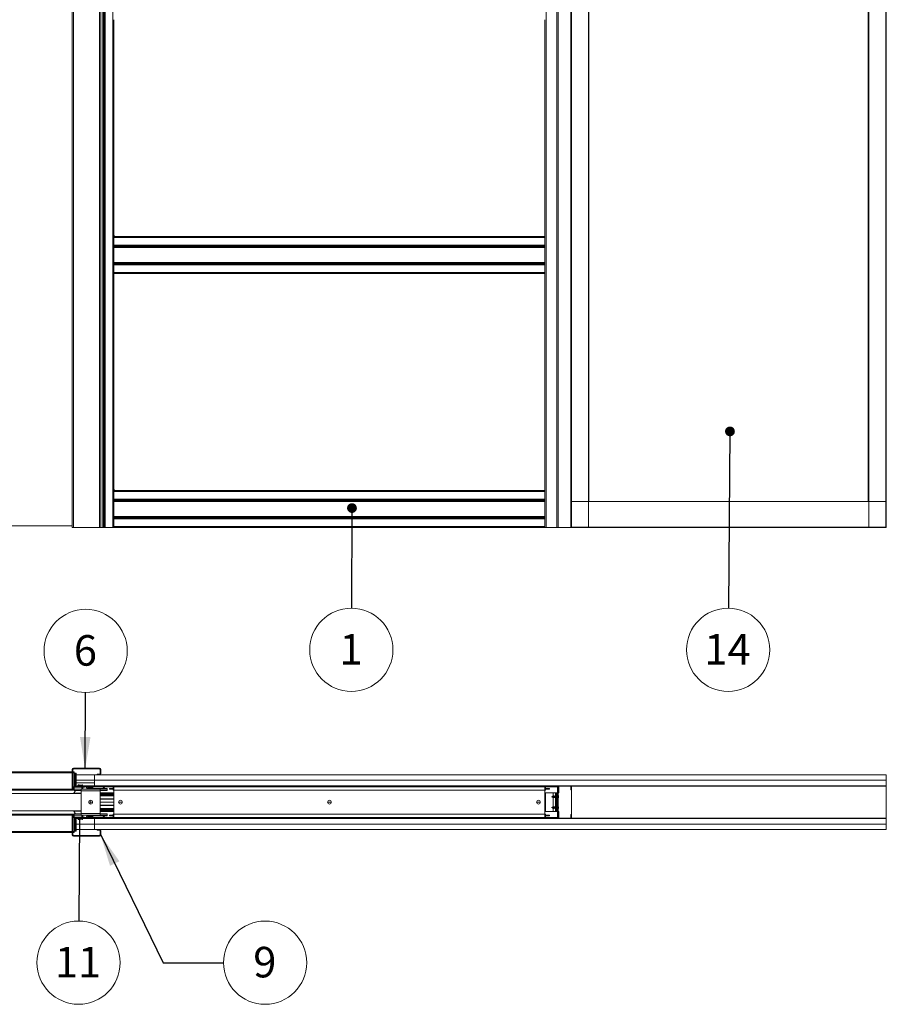
# Paper-space layout 'Sheet2' of a CAD drawing. Units: millimetres. Extents: x 0 to 420, y 0 to 297.
# Drawn here: x 90 to 180, y 109 to 211 of the extents above; entities that cross this region are included whole.
import ezdxf

# ---------------------------------------------------------------- set-up
doc = ezdxf.new("R2010")
doc.units = ezdxf.units.MM
doc.styles.add('SLDTEXTSTYLE0', font='TXT', dxfattribs={"width": 0.7})
doc.dimstyles.new('SLDDIMSTYLE2', dxfattribs={"dimtxt": 0.18, "dimasz": 1.016, "dimexe": 0, "dimexo": 0.0625, "dimgap": 0, "dimtad": 0, "dimtih": 1, "dimtoh": 1, "dimdec": 0, "dimrnd": 1e-09, "dimzin": 0, "dimdsep": 46, "dimtxsty": 'Standard', "dimblk1": 'DOT', "dimblk2": 'DOT', "dimsah": 1, "dimcen": 0.09, "dimadec": 0, "dimazin": 0, "dimtfac": 1.016, "dimtdec": 0, "dimtofl": 0, "dimtmove": 0, "dimatfit": 3, "dimldrblk": 'DOT', "dimfxl": 1, "dimfrac": 2, "dimtolj": 1, "dimtzin": 0, "dimarcsym": 0})
doc.dimstyles.new('SLDDIMSTYLE6', dxfattribs={"dimtxt": 0.18, "dimasz": 3.302, "dimexe": 0, "dimexo": 0.0625, "dimgap": 0, "dimtad": 0, "dimtih": 1, "dimtoh": 1, "dimdec": 0, "dimrnd": 1e-09, "dimzin": 0, "dimdsep": 46, "dimtxsty": 'Standard', "dimsah": 1, "dimcen": 0.09, "dimadec": 0, "dimazin": 0, "dimtfac": 3.302, "dimtdec": 0, "dimtofl": 0, "dimtmove": 0, "dimatfit": 3, "dimfxl": 1, "dimfrac": 2, "dimtolj": 1, "dimtzin": 0, "dimarcsym": 0})
doc.dimstyles.new('SLDDIMSTYLE7', dxfattribs={"dimtxt": 0.18, "dimasz": 3.302, "dimexe": 0, "dimexo": 0.0625, "dimgap": 0, "dimtad": 0, "dimtih": 1, "dimtoh": 1, "dimdec": 0, "dimrnd": 1e-09, "dimzin": 0, "dimdsep": 46, "dimtxsty": 'Standard', "dimblk1": 'NONE', "dimblk2": 'NONE', "dimsah": 1, "dimcen": 0.09, "dimadec": 0, "dimazin": 0, "dimtfac": 3.302, "dimtdec": 0, "dimtofl": 0, "dimtmove": 0, "dimatfit": 3, "dimldrblk": 'NONE', "dimfxl": 1, "dimfrac": 2, "dimtolj": 1, "dimtzin": 0, "dimarcsym": 0})

# ---------------------------------------------------------------- blocks, each defined once
blk = doc.blocks.new('SW_NOTE_11')
at = {"color": 0, "linetype": 'Continuous', "lineweight": 0}
blk.add_circle((-0.02, -4.32), 4.32, dxfattribs=at)
at = {"color": 0, "linetype": 'Continuous', "lineweight": 0, "insert": (-0.05, -2.68), "char_height": 3.17, "attachment_point": 2, "style": 'SLDTEXTSTYLE0'}
blk.add_mtext('1', dxfattribs=at)
blk = doc.blocks.new('_Dot')
at = {"color": 0, "linetype": 'ByBlock', "lineweight": -2}
blk.add_line((-0.5, 0), (-1, 0), dxfattribs=at)
at = {"color": 0, "linetype": 'ByBlock', "const_width": 0.5}
blk.add_lwpolyline([(-0.25, 0, 1), (0.25, 0, 1)], format="xyb", close=True, dxfattribs=at)
blk = doc.blocks.new('SW_NOTE_12')
at = {"color": 0, "linetype": 'Continuous', "lineweight": 0}
blk.add_circle((-0.04, -4.32), 4.32, dxfattribs=at)
at = {"color": 0, "linetype": 'Continuous', "lineweight": 0, "insert": (-0.1, -2.68), "char_height": 3.175, "attachment_point": 2, "style": 'SLDTEXTSTYLE0'}
blk.add_mtext('14', dxfattribs=at)
blk = doc.blocks.new('SW_NOTE_16')
at = {"color": 0, "linetype": 'Continuous', "lineweight": 0}
blk.add_circle((0.02, 4.32), 4.32, dxfattribs=at)
at = {"color": 0, "linetype": 'Continuous', "lineweight": 0, "insert": (-0.01, 5.96), "char_height": 3.17, "attachment_point": 2, "style": 'SLDTEXTSTYLE0'}
blk.add_mtext('6', dxfattribs=at)
blk = doc.blocks.new('SW_NOTE_17')
at = {"color": 0, "linetype": 'Continuous', "lineweight": 0}
blk.add_circle((-0.03, -4.32), 4.32, dxfattribs=at)
at = {"color": 0, "linetype": 'Continuous', "lineweight": 0, "insert": (-0.09, -2.68), "char_height": 3.175, "attachment_point": 2, "style": 'SLDTEXTSTYLE0'}
blk.add_mtext('11', dxfattribs=at)
blk = doc.blocks.new('_None')
blk = doc.blocks.new('SW_NOTE_19')
at = {"color": 0, "linetype": 'Continuous', "lineweight": 0}
blk.add_circle((4.32, 0), 4.32, dxfattribs=at)
at = {"color": 0, "linetype": 'Continuous', "lineweight": 0, "insert": (4.29, 1.64), "char_height": 3.17, "attachment_point": 2, "style": 'SLDTEXTSTYLE0'}
blk.add_mtext('9', dxfattribs=at)

psp = doc.layouts.new('Sheet2')

# ---------------------------------------------------------------- linework, layer by layer
at = {"color": 7, "linetype": 'Continuous', "lineweight": 18}
for p, q in [((146.8735, 158.2281), (146.8735, 285.4462)), ((148.6371, 158.2281), (148.6371, 285.4462)), ((177.7553, 285.4462), (177.7553, 158.2281)), ((179.5189, 285.4462), (179.5189, 158.2281)), ((146.8189, 158.2281), (146.8189, 282.7462)), ((148.6916, 160.9281), (148.6916, 282.7462)), ((177.7007, 282.7462), (177.7007, 160.9281)), ((179.5735, 282.7462), (179.5735, 160.9281)), ((98.1925, 158.2008), (98.1925, 265.019)), ((98.2318, 265.019), (98.2318, 158.2008)), ((144.2371, 265.019), (144.2371, 158.2008)), ((145.3735, 265.019), (145.3735, 158.2008)), ((145.4871, 265.019), (145.4871, 158.2008)), ((95.0325, 253.88), (95.0325, 158.2235)), ((95.1462, 253.88), (95.1462, 158.2235)), ((97.8735, 253.88), (97.8735, 158.2235)), ((97.9871, 253.88), (97.9871, 158.2235)), ((98.3434, 253.88), (98.3434, 158.2008)), ((98.4418, 158.2008), (98.4418, 253.88)), ((99.2371, 253.88), (99.2371, 158.2008)), ((99.3507, 210.9511), (99.3507, 188.4508)), ((144.1235, 210.9511), (144.1235, 188.4508)), ((99.378, 188.4752), (99.3507, 188.7008)), ((99.3507, 188.4752), (99.378, 188.4752)), ((99.3507, 188.4508), (99.3507, 188.3371)), ((144.1235, 188.4508), (99.3507, 188.4508)), ((144.1235, 188.3371), (99.3507, 188.3371)), ((99.3507, 187.5418), (99.3507, 188.3371)), ((144.0962, 188.4781), (144.1235, 188.4781)), ((144.1235, 188.4508), (144.1235, 188.3371)), ((144.1235, 187.5418), (144.1235, 188.3371)), ((99.3507, 187.5418), (144.1235, 187.5418)), ((99.3507, 187.5418), (99.3507, 187.4434)), ((144.1235, 187.4434), (99.3507, 187.4434)), ((99.3507, 187.4434), (99.3507, 187.4106)), ((99.3507, 187.4106), (99.3507, 185.6278)), ((144.1235, 187.3319), (99.3507, 187.3319)), ((99.3507, 187.2925), (144.1235, 187.2925)), ((144.1235, 187.5418), (144.1235, 187.4434)), ((144.1235, 187.4434), (144.1235, 187.4106)), ((144.1235, 187.4106), (144.1235, 185.6278)), ((144.1235, 185.7458), (99.3507, 185.7458)), ((99.3507, 185.7065), (144.1235, 185.7065)), ((99.3507, 185.595), (99.3507, 185.6278)), ((99.3507, 185.595), (99.3507, 185.4965)), ((99.3507, 185.595), (144.1235, 185.595)), ((99.3507, 185.4965), (144.1235, 185.4965)), ((99.3507, 185.4965), (99.3507, 184.7011)), ((144.1235, 185.595), (144.1235, 185.6278)), ((144.1235, 185.595), (144.1235, 185.4965)), ((144.1235, 185.4965), (144.1235, 184.7011)), ((99.3507, 184.7011), (99.3507, 184.5875)), ((99.3507, 184.7011), (144.1235, 184.7011)), ((99.3507, 184.5875), (99.3507, 162.0641)), ((144.1235, 184.5875), (99.3507, 184.5875)), ((144.1235, 184.7011), (144.1235, 184.5875)), ((144.1235, 184.5875), (144.1235, 162.0641)), ((99.378, 162.1115), (99.3507, 162.3371)), ((99.3507, 162.1115), (99.378, 162.1115)), ((99.3507, 162.0641), (99.3507, 161.9505)), ((144.1235, 162.0641), (99.3507, 162.0641)), ((144.1235, 161.9505), (99.3507, 161.9505)), ((99.3507, 161.1552), (99.3507, 161.9505)), ((144.0962, 162.1144), (144.1235, 162.1144)), ((144.1235, 162.0641), (144.1235, 161.9505)), ((144.1235, 161.1552), (144.1235, 161.9505)), ((99.3507, 161.1552), (144.1235, 161.1552)), ((99.3507, 161.1552), (99.3507, 161.0568)), ((144.1235, 161.0568), (99.3507, 161.0568)), ((99.3507, 161.0568), (99.3507, 161.024)), ((99.3507, 161.024), (99.3507, 159.2411)), ((144.1235, 160.9452), (99.3507, 160.9452)), ((99.3507, 160.9059), (144.1235, 160.9059)), ((144.1235, 161.1552), (144.1235, 161.0568)), ((144.1235, 161.0568), (144.1235, 161.024)), ((144.1235, 161.024), (144.1235, 159.2411)), ((146.8735, 160.9281), (146.8735, 158.2553)), ((179.5735, 160.9281), (146.8735, 160.9281)), ((179.5735, 158.2553), (179.5735, 160.9281)), ((144.1235, 159.3592), (99.3507, 159.3592)), ((99.3507, 159.3198), (144.1235, 159.3198)), ((99.3507, 159.2083), (99.3507, 159.2411)), ((99.3507, 159.2083), (99.3507, 159.1099)), ((99.3507, 159.2083), (144.1235, 159.2083)), ((99.3507, 159.1099), (144.1235, 159.1099)), ((99.3507, 159.1099), (99.3507, 158.3144)), ((144.1235, 159.2083), (144.1235, 159.2411)), ((144.1235, 159.2083), (144.1235, 159.1099)), ((144.1235, 159.1099), (144.1235, 158.3144)), ((47.9871, 158.4053), (95.0325, 158.4053)), ((95.0325, 158.2235), (95.1462, 158.2235)), ((97.8735, 158.2235), (95.1462, 158.2235)), ((95.7144, 158.2008), (95.7144, 158.2235)), ((95.7144, 158.2008), (96.3965, 158.2008)), ((96.3965, 158.2008), (96.4949, 158.2008)), ((96.6064, 158.2008), (96.4949, 158.2008)), ((96.6458, 158.2008), (96.6064, 158.2008)), ((96.6458, 158.2008), (98.1925, 158.2008)), ((97.8735, 158.2235), (97.9871, 158.2235)), ((98.2318, 158.2008), (98.1925, 158.2008)), ((98.2318, 158.2008), (98.3434, 158.2008)), ((98.3434, 158.2008), (98.4418, 158.2008)), ((99.2371, 158.2008), (98.4418, 158.2008)), ((99.2371, 158.2008), (99.3507, 158.2008)), ((99.3507, 158.3144), (99.3507, 158.2008)), ((99.3507, 158.3144), (144.1235, 158.3144)), ((144.1235, 158.2008), (99.3507, 158.2008)), ((144.1235, 158.3144), (144.1235, 158.2008)), ((144.1235, 158.2008), (144.2371, 158.2008)), ((145.3735, 158.2008), (144.2371, 158.2008)), ((145.3735, 158.2008), (145.4871, 158.2008)), ((145.4871, 158.2008), (146.8735, 158.2008)), ((146.8735, 158.2281), (146.8189, 158.2281)), ((179.5735, 158.2553), (146.8735, 158.2553)), ((146.8735, 158.2281), (146.8735, 158.2008)), ((148.6371, 158.2281), (146.8735, 158.2281)), ((179.5735, 158.2008), (146.8735, 158.2008)), ((148.6644, 158.2281), (148.6371, 158.2281)), ((177.728, 158.2281), (177.7553, 158.2281)), ((177.7553, 158.2281), (179.5189, 158.2281)), ((179.5189, 158.2281), (179.5462, 158.2281)), ((179.5735, 158.2008), (179.5735, 158.2553)), ((95.1007, 133.1046), (95.0325, 133.1046)), ((95.0325, 131.016), (95.0325, 133.1046)), ((95.1007, 131.016), (95.1007, 133.1046)), ((95.1462, 133.1501), (95.1462, 133.2183)), ((97.8735, 133.2183), (95.1462, 133.2183)), ((97.8735, 133.1501), (95.1462, 133.1501)), ((97.8735, 133.1501), (97.8735, 133.2183)), ((97.9189, 133.1046), (97.9871, 133.1046)), ((97.9189, 132.6501), (97.9189, 133.1046)), ((97.9871, 132.6501), (97.9871, 133.1046)), ((95.0325, 132.8546), (47.9871, 132.8546)), ((95.2144, 132.8546), (95.1007, 132.8546)), ((95.2144, 132.741), (95.2144, 132.8546)), ((95.2144, 132.7183), (95.2144, 132.741)), ((95.2583, 132.7183), (95.2144, 132.7183)), ((95.2144, 132.7183), (95.2144, 131.3774)), ((95.2583, 131.3774), (95.2583, 132.7183)), ((95.3669, 132.7183), (95.2583, 132.7183)), ((95.4327, 132.7183), (95.3669, 132.7183)), ((95.3669, 131.5137), (95.3669, 132.7183)), ((95.4327, 131.5137), (95.4327, 132.7183)), ((97.328, 132.5364), (95.4327, 132.5364)), ((95.4327, 131.9683), (97.328, 131.9683)), ((97.328, 132.5364), (179.5735, 132.5364)), ((97.328, 131.9683), (97.328, 132.5364)), ((179.5735, 131.9683), (97.328, 131.9683)), ((97.328, 131.9683), (97.328, 131.4001)), ((97.6235, 132.5364), (97.6235, 132.6046)), ((97.6235, 132.6046), (97.8735, 132.6046)), ((97.9189, 132.6501), (97.9871, 132.6501)), ((179.5735, 132.5364), (179.5735, 131.9683)), ((179.5735, 131.9683), (179.5735, 131.4001)), ((47.8053, 130.9455), (95.2144, 130.9455)), ((95.1007, 131.016), (95.0325, 131.016)), ((95.1735, 131.2183), (95.1053, 131.2183)), ((95.1053, 131.2183), (95.1053, 131.016)), ((95.1053, 131.016), (95.1735, 131.016)), ((95.1735, 131.2183), (95.1735, 131.016)), ((95.3578, 130.9228), (95.1799, 130.6147)), ((95.2144, 131.3774), (95.2583, 131.3774)), ((95.2144, 131.3318), (95.2144, 131.3774)), ((95.2144, 131.3319), (95.2189, 131.3319)), ((95.2144, 131.0592), (95.2144, 131.2635)), ((95.2144, 131.0592), (95.2144, 130.9228)), ((95.2144, 131.0592), (95.9416, 131.0592)), ((95.2144, 130.6273), (95.3715, 130.9228)), ((95.2144, 130.9228), (95.9416, 130.9228)), ((95.2189, 131.2637), (95.2189, 131.3319)), ((95.2189, 131.3319), (95.7144, 131.3319)), ((95.2189, 131.2637), (96.3053, 131.2637)), ((95.2189, 131.2183), (95.2189, 131.0592)), ((95.2583, 131.3774), (95.3316, 131.3774)), ((95.2644, 131.0592), (95.378, 131.0592)), ((95.2644, 131.0592), (95.2644, 131.0592)), ((95.3316, 131.3774), (95.3669, 131.5137)), ((95.3974, 131.3774), (95.3316, 131.3774)), ((95.4327, 131.5137), (95.3669, 131.5137)), ((95.378, 131.0592), (95.378, 131.0592)), ((95.3974, 131.3774), (95.4327, 131.5137)), ((95.4033, 131.4001), (95.6462, 131.4001)), ((97.328, 131.7069), (95.4327, 131.7069)), ((95.6053, 131.0592), (96.0371, 131.0592)), ((95.6053, 131.0592), (95.6053, 131.0592)), ((95.6462, 131.3319), (95.6462, 131.4228)), ((95.7144, 131.4228), (95.7144, 131.4001)), ((95.7144, 131.4001), (96.3965, 131.4001)), ((95.7144, 131.3319), (95.7144, 131.4001)), ((95.7144, 131.3319), (96.3965, 131.3319)), ((95.9075, 131.4001), (95.743, 131.4447)), ((95.7609, 131.5105), (95.9075, 131.4707)), ((95.7825, 131.0592), (95.7825, 131.0592)), ((95.9075, 131.4707), (96.0757, 131.5116)), ((96.1007, 131.447), (95.9075, 131.4001)), ((95.9416, 130.8773), (95.9416, 131.0592)), ((95.9416, 131.0592), (97.9416, 131.0592)), ((95.9416, 128.5137), (95.9416, 130.8773)), ((97.9416, 130.8773), (95.9416, 130.8773)), ((96.0825, 131.2183), (96.0371, 131.2183)), ((96.0371, 131.0592), (96.0371, 131.2183)), ((96.0825, 131.0592), (96.0825, 131.2183)), ((96.0867, 131.5049), (96.1007, 131.447)), ((96.128, 131.0592), (96.128, 131.2183)), ((96.3053, 131.2637), (96.3053, 131.3319)), ((96.3965, 131.4001), (97.328, 131.4001)), ((96.3965, 131.4001), (96.3965, 131.3319)), ((96.4358, 131.3092), (96.4949, 131.3433)), ((96.5474, 131.116), (96.4358, 131.3092)), ((96.6064, 131.1501), (96.4949, 131.3433)), ((96.6064, 131.1501), (96.5474, 131.116)), ((96.6458, 131.1274), (96.6458, 131.0592)), ((96.6458, 131.1274), (98.1925, 131.1274)), ((96.6458, 131.0592), (98.1925, 131.0592)), ((96.7257, 131.214), (96.7257, 131.1274)), ((96.8417, 131.0592), (96.8417, 131.0592)), ((96.8421, 131.2809), (96.8418, 131.2815)), ((96.9007, 131.2925), (96.9182, 131.2925)), ((96.9182, 131.2925), (96.9182, 131.2809)), ((96.965, 131.2809), (96.965, 131.2925)), ((96.965, 131.2925), (96.9826, 131.2925)), ((97.0415, 131.2815), (97.0411, 131.2809)), ((97.0415, 131.0592), (97.0416, 131.0592)), ((97.1575, 131.1274), (97.1575, 131.214)), ((97.2598, 131.0592), (97.2598, 131.0592)), ((97.2598, 131.0592), (98.6689, 131.0592)), ((179.5735, 131.4001), (97.328, 131.4001)), ((97.9416, 131.0592), (97.9416, 130.8773)), ((97.9416, 131.0592), (98.6689, 131.0592)), ((97.9416, 130.9228), (98.6689, 130.9228)), ((97.9416, 130.8773), (97.9416, 128.5137)), ((98.1925, 131.1274), (98.1925, 131.0592)), ((98.2318, 131.1501), (98.3434, 131.3433)), ((98.2318, 131.1501), (98.2909, 131.116)), ((98.2909, 131.116), (98.4024, 131.3092)), ((98.6689, 131.1274), (98.2974, 131.1274)), ((98.4024, 131.3092), (98.3434, 131.3433)), ((98.4418, 131.3319), (98.4418, 131.4001)), ((99.2371, 131.4001), (98.4418, 131.4001)), ((99.2371, 131.3319), (98.4418, 131.3319)), ((98.6689, 131.0592), (98.6689, 131.1274)), ((98.6689, 131.0592), (98.6689, 130.9228)), ((98.8962, 131.1274), (98.8962, 131.0592)), ((98.9871, 131.1274), (98.8962, 131.1274)), ((98.8962, 131.0592), (98.9871, 131.0592)), ((98.9871, 131.1274), (98.9871, 131.0592)), ((99.1916, 131.1274), (98.9871, 131.1274)), ((98.9871, 131.0592), (99.1916, 131.0592)), ((99.1916, 131.1274), (99.1916, 131.0592)), ((99.2825, 131.1274), (99.1916, 131.1274)), ((99.1916, 131.0592), (99.2825, 131.0592)), ((99.2371, 131.3319), (99.2371, 131.4001)), ((99.2825, 131.2864), (99.3507, 131.2864)), ((99.2825, 130.9455), (99.2825, 131.2864)), ((99.3507, 130.9455), (99.2825, 130.9455)), ((99.3507, 131.4001), (99.3507, 131.2864)), ((144.1235, 131.2864), (99.3507, 131.2864)), ((99.3507, 131.2864), (99.3507, 130.9455)), ((99.3507, 128.4455), (99.3507, 130.9455)), ((144.1235, 130.9455), (99.3507, 130.9455)), ((144.1235, 131.4001), (144.1235, 131.2864)), ((144.1235, 131.2864), (144.1235, 130.9455)), ((144.1916, 131.2864), (144.1235, 131.2864)), ((144.1235, 130.9455), (144.1235, 128.4455)), ((144.1235, 130.9455), (144.1916, 130.9455)), ((144.1916, 131.2864), (144.1916, 130.9455)), ((144.1916, 131.1274), (144.2825, 131.1274)), ((144.2825, 131.0592), (144.1916, 131.0592)), ((144.2371, 131.3319), (144.2371, 131.4001)), ((145.3735, 131.4001), (144.2371, 131.4001)), ((145.3735, 131.3319), (144.2371, 131.3319)), ((144.2825, 131.1274), (144.2825, 131.0592)), ((144.2825, 131.1274), (144.4871, 131.1274)), ((144.4871, 131.0592), (144.2825, 131.0592)), ((144.4871, 131.1274), (144.4871, 131.0592)), ((144.4871, 131.1274), (144.578, 131.1274)), ((144.578, 131.0592), (144.4871, 131.0592)), ((144.578, 131.1274), (144.578, 131.0592)), ((145.3735, 131.3319), (145.3735, 131.4001)), ((145.4189, 131.2864), (145.4871, 131.2864)), ((145.4189, 131.2864), (145.4189, 128.1046)), ((145.4871, 131.2864), (145.4871, 128.1046)), ((145.5553, 131.4001), (145.5553, 131.2864)), ((145.5553, 131.3728), (146.8262, 131.3728)), ((145.5553, 130.6501), (145.5553, 131.2864)), ((146.8462, 131.3455), (146.8189, 131.3455)), ((146.8189, 131.3455), (146.8189, 131.0184)), ((146.8189, 131.0184), (146.8462, 131.0184)), ((146.8518, 131.0018), (146.8302, 130.9852)), ((146.8302, 130.9852), (146.8735, 130.929)), ((146.8462, 131.3455), (146.8462, 131.0184)), ((146.8518, 131.0018), (146.8735, 130.9737)), ((146.8735, 131.3928), (146.8735, 131.3455)), ((179.5735, 131.3455), (146.8735, 131.3455)), ((146.8735, 131.3455), (146.8735, 128.0455)), ((179.5735, 131.3455), (179.5735, 131.4001)), ((179.5735, 128.0455), (179.5735, 131.3455)), ((47.8286, 130.6046), (95.9416, 130.6046)), ((95.1799, 130.6147), (95.191, 130.6046)), ((95.9416, 130.6273), (95.2144, 130.6273)), ((96.8962, 129.895), (96.8962, 129.4961)), ((97.9416, 130.6501), (99.3507, 130.6501)), ((97.9416, 130.5819), (99.3507, 130.5819)), ((99.3507, 130.4453), (97.9416, 130.4453)), ((99.3507, 130.3387), (97.9416, 130.3387)), ((99.3507, 130.0251), (97.9416, 130.0251)), ((99.3507, 129.9955), (97.9416, 129.9955)), ((144.1235, 130.6501), (145.4189, 130.6501)), ((144.1235, 130.5819), (144.1916, 130.5819)), ((144.1916, 130.4453), (144.1235, 130.4453)), ((144.1916, 130.3387), (144.1235, 130.3387)), ((144.1916, 130.0251), (144.1235, 130.0251)), ((144.1916, 129.9955), (144.1235, 129.9955)), ((144.1916, 130.5819), (144.1916, 130.5649)), ((144.1916, 130.5649), (144.1916, 130.4453)), ((144.1916, 130.4453), (144.1916, 130.3387)), ((144.1916, 130.3387), (144.1916, 130.0478)), ((144.1916, 130.0478), (144.1916, 130.0251)), ((144.1916, 130.0251), (144.1916, 129.9955)), ((144.1916, 129.9955), (144.1916, 129.7046)), ((144.926, 130.3342), (144.8018, 130.2637)), ((144.8018, 130.2637), (144.926, 130.1933)), ((144.9265, 130.3342), (144.926, 130.3342)), ((144.926, 130.1933), (144.926, 130.3342)), ((144.926, 130.1933), (144.9265, 130.1933)), ((144.9267, 130.3346), (144.9265, 130.3342)), ((144.9265, 130.3342), (144.9265, 130.1933)), ((144.9265, 130.1933), (144.9267, 130.1928)), ((144.9481, 130.3467), (144.9267, 130.3346)), ((144.9267, 130.3346), (144.9267, 130.1928)), ((144.9267, 130.1928), (144.9481, 130.1807)), ((144.9554, 130.3342), (144.9481, 130.3467)), ((144.9481, 130.1807), (144.9481, 130.3467)), ((144.9481, 130.1807), (144.9554, 130.1933)), ((144.9901, 130.3342), (144.9554, 130.3342)), ((144.9554, 130.3342), (144.9554, 130.1933)), ((144.9554, 130.1933), (144.9901, 130.1933)), ((144.9644, 130.3342), (144.9644, 130.6501)), ((144.9644, 129.1978), (144.9644, 130.1933)), ((145.0046, 130.3592), (144.9901, 130.3342)), ((144.9901, 130.3342), (144.9901, 130.1933)), ((144.9901, 130.1933), (145.0046, 130.1683)), ((145.019, 130.3342), (145.0046, 130.3592)), ((145.0046, 130.3592), (145.0046, 130.1683)), ((145.0046, 130.1683), (145.019, 130.1933)), ((145.0538, 130.3342), (145.019, 130.3342)), ((145.019, 130.3342), (145.019, 130.1933)), ((145.019, 130.1933), (145.0538, 130.1933)), ((145.0682, 130.3592), (145.0538, 130.3342)), ((145.0538, 130.3342), (145.0538, 130.1933)), ((145.0538, 130.1933), (145.0682, 130.1683)), ((145.0826, 130.3342), (145.0682, 130.3592)), ((145.0682, 130.3592), (145.0682, 130.1683)), ((145.0682, 130.1683), (145.0826, 130.1933)), ((145.1174, 130.3342), (145.0826, 130.3342)), ((145.0826, 130.3342), (145.0826, 130.1933)), ((145.0826, 130.1933), (145.1174, 130.1933)), ((145.1318, 130.3592), (145.1174, 130.3342)), ((145.1174, 130.3342), (145.1174, 130.1933)), ((145.1174, 130.1933), (145.1318, 130.1683)), ((145.1463, 130.3342), (145.1318, 130.3592)), ((145.1318, 130.3592), (145.1318, 130.1683)), ((145.1318, 130.1683), (145.1463, 130.1933)), ((145.181, 130.3342), (145.1463, 130.3342)), ((145.1463, 130.3342), (145.1463, 130.1933)), ((145.1463, 130.1933), (145.181, 130.1933)), ((145.1955, 130.3592), (145.181, 130.3342)), ((145.181, 130.3342), (145.181, 130.1933)), ((145.181, 130.1933), (145.1955, 130.1683)), ((145.2099, 130.3342), (145.1955, 130.3592)), ((145.1955, 130.3592), (145.1955, 130.1683)), ((145.1955, 130.1683), (145.2099, 130.1933)), ((145.2447, 130.3342), (145.2099, 130.3342)), ((145.2099, 130.3342), (145.2099, 130.1933)), ((145.2099, 130.1933), (145.2447, 130.1933)), ((145.2107, 130.6501), (145.2107, 130.5819)), ((145.2562, 130.5819), (145.2107, 130.5819)), ((145.2562, 130.3541), (145.2447, 130.3342)), ((145.2447, 130.3342), (145.2447, 130.1933)), ((145.2447, 130.1933), (145.2562, 130.1733)), ((145.3244, 130.5819), (145.2562, 130.5819)), ((145.2562, 130.5819), (145.2562, 128.8092)), ((145.3244, 130.5819), (145.3244, 128.8092)), ((145.3246, 130.356), (145.3244, 130.3564)), ((145.3244, 130.1711), (145.3246, 130.1714)), ((145.3246, 130.5819), (145.3246, 128.8092)), ((145.3246, 130.5819), (145.3578, 130.5819)), ((145.3578, 128.8092), (145.3578, 130.5819)), ((145.3578, 130.5819), (145.4056, 130.5819)), ((145.4056, 130.5819), (145.4056, 128.8092)), ((145.4189, 130.5819), (145.4056, 130.5819)), ((145.4871, 130.6501), (145.5553, 130.6501)), ((145.514, 130.2826), (145.5279, 130.2846)), ((145.5279, 130.2837), (145.5141, 130.2817)), ((97.146, 129.7046), (96.8962, 129.7046)), ((97.1462, 129.6955), (96.8962, 129.6955)), ((97.146, 129.6864), (96.8962, 129.6864)), ((99.3507, 129.7046), (97.9416, 129.7046)), ((99.3507, 129.6955), (97.9416, 129.6955)), ((99.3507, 129.6864), (97.9416, 129.6864)), ((99.3507, 129.3955), (97.9416, 129.3955)), ((97.9416, 129.366), (99.3507, 129.366)), ((99.3507, 129.0524), (97.9416, 129.0524)), ((99.3507, 128.9458), (97.9416, 128.9458)), ((100.2257, 129.6955), (99.8394, 129.6955)), ((100.2255, 129.7046), (99.8396, 129.7046)), ((100.2255, 129.6864), (99.8396, 129.6864)), ((121.9303, 129.6955), (121.5439, 129.6955)), ((121.9301, 129.7046), (121.5441, 129.7046)), ((121.9301, 129.6864), (121.5441, 129.6864)), ((143.6348, 129.6955), (143.2485, 129.6955)), ((143.6346, 129.7046), (143.2487, 129.7046)), ((143.6346, 129.6864), (143.2487, 129.6864)), ((144.1916, 129.7046), (144.1235, 129.7046)), ((144.1916, 129.6955), (144.1235, 129.6955)), ((144.1916, 129.6864), (144.1235, 129.6864)), ((144.1916, 129.3955), (144.1235, 129.3955)), ((144.1235, 129.366), (144.1916, 129.366)), ((144.1916, 129.0524), (144.1235, 129.0524)), ((144.1916, 128.9458), (144.1235, 128.9458)), ((144.1916, 129.7046), (144.1916, 129.6955)), ((144.1916, 129.6955), (144.1916, 129.6864)), ((144.1916, 129.6864), (144.1916, 129.3955)), ((144.1916, 129.3955), (144.1916, 129.366)), ((144.1916, 129.366), (144.1916, 129.3433)), ((144.1916, 129.3433), (144.1916, 129.0524)), ((144.1916, 129.0524), (144.1916, 128.9458)), ((144.1916, 128.9458), (144.1916, 128.8261)), ((144.926, 129.1978), (144.8018, 129.1274)), ((144.8018, 129.1274), (144.926, 129.0569)), ((144.9265, 129.1978), (144.926, 129.1978)), ((144.926, 129.1005), (144.926, 129.1978)), ((144.926, 129.0569), (144.926, 129.1005)), ((144.926, 129.0569), (144.9265, 129.0569)), ((144.9267, 129.1982), (144.9265, 129.1978)), ((144.9265, 129.1978), (144.9265, 129.1005)), ((144.9265, 129.1005), (144.9265, 129.0569)), ((144.9265, 129.0569), (144.9267, 129.0565)), ((144.9481, 129.2104), (144.9267, 129.1982)), ((144.9267, 129.1982), (144.9267, 129.0565)), ((144.9267, 129.0565), (144.9481, 129.0443)), ((144.9554, 129.1978), (144.9481, 129.2104)), ((144.9481, 129.0957), (144.9481, 129.2104)), ((144.9481, 129.0443), (144.9481, 129.0957)), ((144.9481, 129.0443), (144.9554, 129.0569)), ((144.9901, 129.1978), (144.9554, 129.1978)), ((144.9554, 129.1978), (144.9554, 129.1005)), ((144.9554, 129.1005), (144.9554, 129.0569)), ((144.9554, 129.0569), (144.9901, 129.0569)), ((144.9644, 128.741), (144.9644, 129.0569)), ((145.0046, 129.2228), (144.9901, 129.1978)), ((144.9901, 129.1978), (144.9901, 129.1005)), ((144.9901, 129.1005), (144.9901, 129.0569)), ((144.9901, 129.0569), (145.0046, 129.0319)), ((145.019, 129.1978), (145.0046, 129.2228)), ((145.0046, 129.2228), (145.0046, 129.0909)), ((145.0046, 129.0909), (145.0046, 129.0319)), ((145.0046, 129.0319), (145.019, 129.0569)), ((145.0538, 129.1978), (145.019, 129.1978)), ((145.019, 129.1978), (145.019, 129.1005)), ((145.019, 129.1005), (145.019, 129.0569)), ((145.019, 129.0569), (145.0538, 129.0569)), ((145.0682, 129.2228), (145.0538, 129.1978)), ((145.0538, 129.1978), (145.0538, 129.1005)), ((145.0538, 129.1005), (145.0538, 129.0569)), ((145.0538, 129.0569), (145.0682, 129.0319)), ((145.0826, 129.1978), (145.0682, 129.2228)), ((145.0682, 129.2228), (145.0682, 129.0909)), ((145.0682, 129.0909), (145.0682, 129.0319)), ((145.0682, 129.0319), (145.0826, 129.0569)), ((145.1174, 129.1978), (145.0826, 129.1978)), ((145.0826, 129.1978), (145.0826, 129.1005)), ((145.0826, 129.1005), (145.0826, 129.0569)), ((145.0826, 129.0569), (145.1174, 129.0569)), ((145.1318, 129.2228), (145.1174, 129.1978)), ((145.1174, 129.1978), (145.1174, 129.1005)), ((145.1174, 129.1005), (145.1174, 129.0569)), ((145.1174, 129.0569), (145.1318, 129.0319)), ((145.1463, 129.1978), (145.1318, 129.2228)), ((145.1318, 129.2228), (145.1318, 129.0909)), ((145.1318, 129.0909), (145.1318, 129.0319)), ((145.1318, 129.0319), (145.1463, 129.0569)), ((145.181, 129.1978), (145.1463, 129.1978)), ((145.1463, 129.1978), (145.1463, 129.1005)), ((145.1463, 129.1005), (145.1463, 129.0569)), ((145.1463, 129.0569), (145.181, 129.0569)), ((145.1955, 129.2228), (145.181, 129.1978)), ((145.181, 129.1978), (145.181, 129.1005)), ((145.181, 129.1005), (145.181, 129.0569)), ((145.181, 129.0569), (145.1955, 129.0319)), ((145.2099, 129.1978), (145.1955, 129.2228)), ((145.1955, 129.2228), (145.1955, 129.0909)), ((145.1955, 129.0909), (145.1955, 129.0319)), ((145.1955, 129.0319), (145.2099, 129.0569)), ((145.2447, 129.1978), (145.2099, 129.1978)), ((145.2099, 129.1978), (145.2099, 129.1005)), ((145.2099, 129.1005), (145.2099, 129.0569)), ((145.2099, 129.0569), (145.2447, 129.0569)), ((145.2562, 129.2177), (145.2447, 129.1978)), ((145.2447, 129.1978), (145.2447, 129.1005)), ((145.2447, 129.1005), (145.2447, 129.0569)), ((145.2447, 129.0569), (145.2562, 129.037)), ((145.3246, 129.2197), (145.3244, 129.22)), ((145.3244, 129.0347), (145.3246, 129.035)), ((145.5286, 129.0953), (145.5145, 129.0979)), ((145.5271, 129.1591), (145.5286, 129.1594)), ((95.2144, 128.4455), (47.8053, 128.4455)), ((47.8286, 128.7864), (95.9416, 128.7864)), ((95.1007, 128.3751), (95.0325, 128.3751)), ((95.0325, 128.3751), (95.0325, 126.2864)), ((95.1007, 128.3751), (95.1007, 126.2864)), ((95.1053, 128.1728), (95.1053, 128.3751)), ((95.1053, 128.3751), (95.1735, 128.3751)), ((95.1735, 128.1728), (95.1053, 128.1728)), ((95.1735, 128.1728), (95.1735, 128.3751)), ((95.1799, 128.7764), (95.191, 128.7864)), ((95.3578, 128.4683), (95.1799, 128.7764)), ((95.2144, 128.7637), (95.9416, 128.7637)), ((95.2144, 128.7637), (95.3715, 128.4683)), ((95.2144, 128.3319), (95.2144, 128.4683)), ((95.2144, 128.4683), (95.9416, 128.4683)), ((95.2144, 128.3319), (95.2144, 128.1276)), ((95.2144, 128.3319), (95.9416, 128.3319)), ((95.2144, 128.0593), (95.2144, 128.0137)), ((95.2189, 128.0592), (95.2144, 128.0592)), ((95.2583, 128.0137), (95.2144, 128.0137)), ((95.2144, 128.0137), (95.2144, 126.6728)), ((95.2189, 128.1728), (95.2189, 128.3319)), ((95.2189, 128.1274), (95.2189, 128.0592)), ((95.2189, 128.1274), (96.3053, 128.1274)), ((95.2189, 128.0592), (95.7144, 128.0592)), ((95.2583, 126.6728), (95.2583, 128.0137)), ((95.2583, 128.0137), (95.3316, 128.0137)), ((95.3316, 128.0137), (95.3669, 127.8774)), ((95.3974, 128.0137), (95.3316, 128.0137)), ((95.3669, 127.8774), (95.3669, 126.6728)), ((95.4327, 127.8774), (95.3669, 127.8774)), ((95.3974, 128.0137), (95.4327, 127.8774)), ((95.6462, 127.991), (95.4033, 127.991)), ((95.4327, 127.8774), (95.4327, 126.6728)), ((95.6462, 128.0592), (95.6462, 127.9683)), ((95.7144, 128.0592), (96.3965, 128.0592)), ((95.7144, 128.0592), (95.7144, 127.991)), ((95.7144, 127.9683), (95.7144, 127.991)), ((95.7144, 127.991), (96.3965, 127.991)), ((95.9075, 127.991), (95.743, 127.9463)), ((95.7609, 127.8805), (95.9075, 127.9203)), ((96.1007, 127.9441), (95.9075, 127.991)), ((95.9075, 127.9203), (96.0757, 127.8795)), ((95.9416, 128.5137), (95.9416, 128.3319)), ((97.9416, 128.5137), (95.9416, 128.5137)), ((95.9416, 128.3319), (96.6458, 128.3319)), ((96.0371, 128.3319), (96.0371, 128.1728)), ((96.0825, 128.1728), (96.0371, 128.1728)), ((96.0825, 128.3319), (96.0825, 128.1728)), ((96.0867, 127.8862), (96.1007, 127.9441)), ((96.128, 128.3319), (96.128, 128.1728)), ((96.3053, 128.1274), (96.3053, 128.0592)), ((96.3965, 127.991), (96.3965, 128.0592)), ((97.328, 127.991), (96.3965, 127.991)), ((96.5474, 128.2751), (96.4358, 128.0819)), ((96.4358, 128.0819), (96.4949, 128.0478)), ((96.6064, 128.241), (96.4949, 128.0478)), ((96.6064, 128.241), (96.5474, 128.2751)), ((96.6458, 128.2637), (96.6458, 128.3319)), ((96.6458, 128.3319), (98.1925, 128.3319)), ((96.6458, 128.2637), (98.1925, 128.2637)), ((96.7257, 128.2637), (96.7257, 128.1771)), ((96.8418, 128.1095), (96.8421, 128.1102)), ((96.9182, 128.0986), (96.9007, 128.0986)), ((96.9182, 128.1102), (96.9182, 128.0986)), ((96.965, 128.0986), (96.965, 128.1102)), ((96.9826, 128.0986), (96.965, 128.0986)), ((97.0411, 128.1102), (97.0415, 128.1095)), ((97.1575, 128.1771), (97.1575, 128.2637)), ((97.328, 127.991), (179.5735, 127.991)), ((97.328, 127.4228), (97.328, 127.991)), ((99.3507, 128.8092), (97.9416, 128.8092)), ((99.3507, 128.741), (97.9416, 128.741)), ((97.9416, 128.3319), (97.9416, 128.5137)), ((97.9416, 128.4683), (98.6689, 128.4683)), ((98.1925, 128.3319), (98.6689, 128.3319)), ((98.1925, 128.2637), (98.1925, 128.3319)), ((98.2318, 128.241), (98.2909, 128.2751)), ((98.2318, 128.241), (98.3434, 128.0478)), ((98.2909, 128.2751), (98.4024, 128.0819)), ((98.2974, 128.2637), (98.6689, 128.2637)), ((98.4024, 128.0819), (98.3434, 128.0478)), ((98.4418, 128.0592), (98.4418, 127.991)), ((99.2371, 128.0592), (98.4418, 128.0592)), ((99.2371, 127.991), (98.4418, 127.991)), ((98.6689, 128.3319), (98.6689, 128.4683)), ((98.6689, 128.2637), (98.6689, 128.3319)), ((98.8962, 128.2637), (98.8962, 128.3319)), ((98.8962, 128.3319), (98.9871, 128.3319)), ((98.9871, 128.2637), (98.8962, 128.2637)), ((98.9871, 128.2637), (98.9871, 128.3319)), ((98.9871, 128.3319), (99.1916, 128.3319)), ((99.1916, 128.2637), (98.9871, 128.2637)), ((99.1916, 128.2637), (99.1916, 128.3319)), ((99.1916, 128.3319), (99.2825, 128.3319)), ((99.2825, 128.2637), (99.1916, 128.2637)), ((99.2371, 128.0592), (99.2371, 127.991)), ((99.2825, 128.4455), (99.2825, 128.1046)), ((99.3507, 128.4455), (99.2825, 128.4455)), ((99.2825, 128.1046), (99.3507, 128.1046)), ((99.3507, 128.4455), (144.1235, 128.4455)), ((99.3507, 128.1046), (99.3507, 128.4455)), ((99.3507, 128.1046), (144.1235, 128.1046)), ((99.3507, 127.991), (99.3507, 128.1046)), ((144.1916, 128.8092), (144.1235, 128.8092)), ((145.4189, 128.741), (144.1235, 128.741)), ((144.1235, 128.1046), (144.1235, 128.4455)), ((144.1235, 128.4455), (144.1916, 128.4455)), ((144.1235, 127.991), (144.1235, 128.1046)), ((144.1916, 128.1046), (144.1235, 128.1046)), ((144.1916, 128.8261), (144.1916, 128.8092)), ((144.1916, 128.1046), (144.1916, 128.4455)), ((144.2825, 128.3319), (144.1916, 128.3319)), ((144.1916, 128.2637), (144.2825, 128.2637)), ((144.2371, 128.0592), (144.2371, 127.991)), ((145.3735, 128.0592), (144.2371, 128.0592)), ((145.3735, 127.991), (144.2371, 127.991)), ((144.2825, 128.2637), (144.2825, 128.3319)), ((144.4871, 128.3319), (144.2825, 128.3319)), ((144.2825, 128.2637), (144.4871, 128.2637)), ((144.4871, 128.2637), (144.4871, 128.3319)), ((144.578, 128.3319), (144.4871, 128.3319)), ((144.4871, 128.2637), (144.578, 128.2637)), ((144.578, 128.2637), (144.578, 128.3319)), ((145.2107, 128.8092), (145.2562, 128.8092)), ((145.2107, 128.8092), (145.2107, 128.741)), ((145.3244, 128.8092), (145.2562, 128.8092)), ((145.3578, 128.8092), (145.3246, 128.8092)), ((145.4056, 128.8092), (145.3578, 128.8092)), ((145.3735, 128.0592), (145.3735, 127.991)), ((145.4056, 128.8092), (145.4189, 128.8092)), ((145.4189, 128.1046), (145.4871, 128.1046)), ((145.5553, 128.741), (145.4871, 128.741)), ((145.5553, 128.1046), (145.5553, 128.741)), ((145.5553, 128.1046), (145.5553, 127.991)), ((145.5553, 128.0183), (146.8262, 128.0183)), ((146.8189, 128.3726), (146.8189, 128.0455)), ((146.8462, 128.3726), (146.8189, 128.3726)), ((146.8189, 128.0455), (146.8462, 128.0455)), ((146.8735, 128.4621), (146.8302, 128.4059)), ((146.8302, 128.4059), (146.8518, 128.3893)), ((146.8462, 128.3726), (146.8462, 128.0455)), ((146.8735, 128.4174), (146.8518, 128.3893)), ((179.5735, 128.0455), (146.8735, 128.0455)), ((146.8735, 128.0455), (146.8735, 127.9983)), ((179.5735, 127.991), (179.5735, 128.0455)), ((179.5735, 127.991), (179.5735, 127.4228)), ((97.328, 127.4228), (95.4327, 127.4228)), ((97.328, 126.8546), (95.4327, 126.8546)), ((97.328, 127.4228), (179.5735, 127.4228)), ((97.328, 126.8546), (97.328, 127.4228)), ((179.5735, 126.8546), (97.328, 126.8546)), ((97.6235, 126.8546), (97.6235, 126.7864)), ((179.5735, 127.4228), (179.5735, 126.8546)), ((47.9871, 126.5364), (95.0325, 126.5364)), ((95.1007, 126.2864), (95.0325, 126.2864)), ((95.1007, 126.5364), (95.2144, 126.5364)), ((95.1462, 126.241), (95.1462, 126.1728)), ((97.8735, 126.241), (95.1462, 126.241)), ((97.8735, 126.1728), (95.1462, 126.1728)), ((95.2144, 126.6728), (95.2583, 126.6728)), ((95.2144, 126.6728), (95.2144, 126.6501)), ((95.2144, 126.6501), (95.2144, 126.5364)), ((95.3669, 126.6728), (95.2583, 126.6728)), ((95.4327, 126.6728), (95.3669, 126.6728)), ((97.6235, 126.7864), (97.8735, 126.7864)), ((97.8735, 126.241), (97.8735, 126.1728)), ((97.9189, 126.741), (97.9189, 126.2864)), ((97.9189, 126.741), (97.9871, 126.741)), ((97.9189, 126.2864), (97.9871, 126.2864)), ((97.9871, 126.741), (97.9871, 126.2864))]:
    psp.add_line(p, q, dxfattribs=at)
at = {"color": 174, "linetype": 'Continuous', "lineweight": 18}
for p, q in [((96.3965, 158.2008), (96.3965, 158.2235)), ((96.4949, 158.2008), (96.4949, 158.2235)), ((96.6064, 158.2008), (96.6064, 158.2235)), ((96.6458, 158.2235), (96.6458, 158.2008)), ((95.0325, 132.741), (47.9871, 132.741)), ((95.2144, 132.741), (95.1007, 132.741)), ((97.8735, 132.6046), (97.8735, 132.5364)), ((47.9871, 131.0592), (95.0325, 131.0592)), ((95.1007, 131.0592), (95.1053, 131.0592)), ((95.1735, 131.0592), (95.2144, 131.0592)), ((96.3053, 131.2864), (96.449, 131.2864)), ((96.5277, 131.2864), (96.8643, 131.2864)), ((96.7257, 131.214), (97.1575, 131.214)), ((96.7345, 131.2308), (97.1487, 131.2308)), ((96.9182, 131.2864), (96.965, 131.2864)), ((97.0189, 131.2864), (98.3106, 131.2864)), ((98.3893, 131.2864), (99.2825, 131.2864)), ((144.1916, 131.2864), (145.4189, 131.2864)), ((145.4871, 131.2864), (145.5553, 131.2864)), ((145.5553, 131.3455), (146.8189, 131.3455)), ((146.8462, 131.3455), (146.8735, 131.3455)), ((146.8735, 131.4001), (146.8735, 131.3928)), ((148.6371, 131.3928), (148.6371, 131.4001)), ((177.7553, 131.4001), (177.7553, 131.3928)), ((179.5189, 131.3928), (179.5189, 131.4001)), ((99.3507, 130.5649), (97.9416, 130.5649)), ((97.9416, 130.0478), (99.3507, 130.0478)), ((144.1916, 130.5649), (144.1235, 130.5649)), ((144.1235, 130.0478), (144.1916, 130.0478)), ((145.2107, 130.5819), (145.2107, 130.3342)), ((145.2107, 130.1933), (145.2107, 129.1978)), ((99.3507, 129.3433), (97.9416, 129.3433)), ((144.1916, 129.3433), (144.1235, 129.3433)), ((145.2107, 129.0569), (145.2107, 128.8092)), ((145.5279, 129.1003), (145.5144, 129.1014)), ((145.5279, 129.0941), (145.5145, 129.0966)), ((145.5239, 129.1232), (145.5279, 129.1229)), ((145.525, 129.1694), (145.5279, 129.17)), ((95.0325, 128.3319), (47.9871, 128.3319)), ((95.1053, 128.3319), (95.1007, 128.3319)), ((95.2144, 128.3319), (95.1735, 128.3319)), ((96.449, 128.1046), (96.3053, 128.1046)), ((96.8642, 128.1046), (96.5277, 128.1046)), ((97.1575, 128.1771), (96.7257, 128.1771)), ((97.1487, 128.1603), (96.7345, 128.1603)), ((96.965, 128.1046), (96.9182, 128.1046)), ((98.3106, 128.1046), (97.019, 128.1046)), ((97.9416, 128.8261), (99.3507, 128.8261)), ((99.2825, 128.1046), (98.3893, 128.1046)), ((144.1235, 128.8261), (144.1916, 128.8261)), ((145.4189, 128.1046), (144.1916, 128.1046)), ((145.5553, 128.1046), (145.4871, 128.1046)), ((145.5553, 128.0455), (146.8189, 128.0455)), ((146.8462, 128.0455), (146.8735, 128.0455)), ((146.8735, 127.9983), (146.8735, 127.991)), ((148.6371, 127.991), (148.6371, 127.9983)), ((177.7553, 127.9983), (177.7553, 127.991)), ((179.5189, 127.991), (179.5189, 127.9983)), ((97.8735, 126.7864), (97.8735, 126.8546)), ((47.9871, 126.6501), (95.0325, 126.6501)), ((95.1007, 126.6501), (95.2144, 126.6501))]:
    psp.add_line(p, q, dxfattribs=at)
at = {"color": 7, "linetype": 'Continuous', "lineweight": 18, "flags": 128}
for points in [[(95.7923, 130.6046), (95.8162, 130.6273), (95.8162, 130.6273)], [(145.514, 130.3558), (145.5142, 130.3561), (145.5144, 130.3562), (145.5145, 130.3564), (145.5145, 130.3565), (145.5145, 130.3565), (145.5144, 130.3565), (145.5142, 130.3564), (145.514, 130.3563)], [(145.5279, 129.1229), (145.5268, 129.1257), (145.526, 129.1274)], [(145.5279, 129.17), (145.5285, 129.1651), (145.5289, 129.1615), (145.5288, 129.1597), (145.5286, 129.1597)], [(145.5279, 129.0847), (145.5285, 129.0896), (145.5289, 129.0932), (145.5288, 129.0951), (145.5283, 129.095), (145.5279, 129.0941)], [(95.7923, 128.7864), (95.8162, 128.7638), (95.8163, 128.7637)]]:
    psp.add_lwpolyline(points, dxfattribs=at)
at = {"color": 7, "linetype": 'Continuous', "lineweight": 18}
for centre, radius in [((96.9416, 129.6955), 0.2045), ((100.0325, 129.6955), 0.1932), ((121.7371, 129.6955), 0.1932), ((143.4416, 129.6955), 0.1932)]:
    psp.add_circle(centre, radius, dxfattribs=at)
for centre, radius, start, end in [((144.7774, 188.5077), 0.6818, 163.547659, 182.490226), ((144.7774, 162.144), 0.6818, 163.547659, 182.490226), ((95.1462, 133.1046), 0.1136, 90, 180), ((95.1462, 133.1046), 0.0455, 90, 180), ((97.8735, 133.1046), 0.1136, 0, 90), ((97.8735, 133.1046), 0.0455, 0, 90), ((97.8735, 132.6501), 0.0455, 270, 0), ((97.8735, 132.6501), 0.1136, 270, 0), ((95.103, 131.016), 0.0705, 180, 0), ((95.103, 131.016), 0.00227, 180, 0), ((95.2189, 131.2183), 0.1136, 90, 180), ((95.2189, 131.2183), 0.0455, 90, 180), ((95.2644, 131.2183), 0.0455, 90, 180), ((95.7371, 131.4228), 0.0909, 74.810713, 180), ((95.7371, 131.4228), 0.0227, 74.810713, 180), ((96.0778, 131.5027), 0.00909, 13.652306, 103.652306), ((96.0825, 131.2183), 0.0455, 0, 90), ((96.3965, 131.2864), 0.1136, 30, 90), ((96.3965, 131.2864), 0.0455, 30, 90), ((96.6458, 131.1728), 0.1136, 210, 270), ((96.6458, 131.1728), 0.0455, 210, 270), ((96.7462, 131.214), 0.0205, 124.717906, 180), ((96.9416, 130.9319), 0.3636, 105.937333, 124.717906), ((96.9416, 130.9319), 0.3629, 96.480765, 105.915126), ((96.9416, 130.8822), 0.3993, 86.639449, 93.360551), ((96.9416, 130.9319), 0.3629, 74.084874, 83.519235), ((96.9416, 130.9319), 0.3636, 55.282094, 74.062667), ((97.1371, 131.214), 0.0205, 0, 55.282094), ((98.1925, 131.1728), 0.0455, 270, 330), ((98.1925, 131.1728), 0.1136, 270, 330), ((98.4418, 131.2864), 0.1136, 90, 150), ((98.4418, 131.2864), 0.0455, 90, 150), ((99.2371, 131.2864), 0.1136, 0, 90), ((99.2371, 131.2864), 0.0455, 0, 90), ((144.2371, 131.2864), 0.1136, 90, 180), ((144.2371, 131.2864), 0.0455, 90, 180), ((145.3735, 131.2864), 0.1136, 360, 90), ((145.3735, 131.2864), 0.0455, 0, 90), ((146.8735, 131.3455), 0.0545, 90, 180), ((146.8735, 131.0184), 0.0545, 180, 217.568592), ((146.8735, 131.3455), 0.0273, 90, 180), ((146.8735, 131.0184), 0.0273, 180, 217.568592), ((148.6371, 131.3455), 0.0545, 60, 90), ((177.7553, 131.3455), 0.0545, 90, 120), ((179.5189, 131.3455), 0.0545, 60, 90), ((145.2677, 130.2637), 0.2636, 20.598363, 33.692842), ((145.2677, 130.2637), 0.2636, 326.307158, 339.401637), ((145.2657, 130.2641), 0.2649, 8.150229, 20.373533), ((145.5487, 129.9788), 0.3065, 93.901034, 96.509534), ((145.4613, 130.5962), 0.3196, 279.487831, 282.023611), ((145.203, 130.2649), 0.3115, 356.602364, 3.397636), ((145.2032, 130.2625), 0.3113, 356.601103, 0.214916), ((145.4613, 129.9312), 0.3196, 77.976389, 80.512169), ((145.265, 130.2639), 0.2655, 339.64899, 351.851775), ((145.2657, 130.2633), 0.2649, 339.626467, 351.849771), ((145.5133, 130.1705), 0.0013, 22.331892, 59.580897), ((145.4933, 130.2931), 0.0356, 346.141562, 13.858438), ((145.5013, 130.235), 0.028, 341.805942, 18.194058), ((145.2677, 129.1274), 0.2636, 11.551342, 33.692842), ((145.2677, 129.1274), 0.2636, 326.307158, 350.261293), ((145.4689, 129.2127), 0.0456, 351.107113, 8.892887), ((145.3096, 129.1359), 0.2209, 8.869014, 22.309143), ((145.2909, 129.1177), 0.2398, 8.794429, 21.519517), ((145.4597, 129.158), 0.0731, 318.025557, 339.007637), ((145.2483, 129.0921), 0.2662, 356.324139, 3.675861), ((145.4805, 129.114), 0.0514, 310.651573, 337.219509), ((145.4664, 129.1431), 0.0625, 349.610088, 10.389912), ((145.4664, 129.1116), 0.0625, 349.610088, 10.389912), ((95.103, 128.3751), 0.0705, 0, 180), ((95.103, 128.3751), 0.00227, 0, 180), ((95.2189, 128.1728), 0.1136, 180, 270), ((95.2189, 128.1728), 0.0455, 180, 270), ((95.2644, 128.1728), 0.0455, 180, 270), ((95.7371, 127.9683), 0.0909, 180, 285.189287), ((95.7371, 127.9683), 0.0227, 180, 285.189287), ((96.0778, 127.8883), 0.00909, 256.347694, 346.347694), ((96.0825, 128.1728), 0.0455, 270, 0), ((96.3965, 128.1046), 0.0455, 270, 330), ((96.3965, 128.1046), 0.1136, 270, 330), ((96.6458, 128.2183), 0.1136, 90, 150), ((96.6458, 128.2183), 0.0455, 90, 150), ((96.7462, 128.1771), 0.0205, 180, 235.282094), ((96.9416, 128.4592), 0.3636, 235.282094, 254.062667), ((96.9416, 128.4592), 0.3629, 254.084874, 263.519235), ((96.9416, 128.5088), 0.3993, 266.639449, 273.360551), ((96.9416, 128.4592), 0.3629, 276.480765, 285.915126), ((96.9416, 128.4592), 0.3636, 285.937333, 304.717906), ((97.1371, 128.1771), 0.0205, 304.717906, 0), ((98.1925, 128.2183), 0.1136, 30, 90), ((98.1925, 128.2183), 0.0455, 30, 90), ((98.4418, 128.1046), 0.1136, 210, 270), ((98.4418, 128.1046), 0.0455, 210, 270), ((99.2371, 128.1046), 0.0455, 270, 0), ((99.2371, 128.1046), 0.1136, 270, 0), ((144.2371, 128.1046), 0.1136, 180, 270), ((144.2371, 128.1046), 0.0455, 180, 270), ((145.3735, 128.1046), 0.1136, 270, 0), ((145.3735, 128.1046), 0.0455, 270, 0), ((146.8735, 128.3726), 0.0545, 142.431408, 180), ((146.8735, 128.0455), 0.0545, 180, 270), ((146.8735, 128.3726), 0.0273, 142.431408, 180), ((146.8735, 128.0455), 0.0273, 180, 270), ((148.6371, 128.0455), 0.0545, 270, 300), ((177.7553, 128.0455), 0.0545, 240, 270), ((179.5189, 128.0455), 0.0545, 270, 300), ((97.8735, 126.741), 0.1136, 0, 90), ((95.1462, 126.2864), 0.1136, 180, 270), ((95.1462, 126.2864), 0.0455, 180, 270), ((97.8735, 126.741), 0.0455, 0, 90), ((97.8735, 126.2864), 0.1136, 270, 0), ((97.8735, 126.2864), 0.0455, 270, 0)]:
    psp.add_arc(centre, radius, start, end, dxfattribs=at)

# ---------------------------------------------------------------- block references
at = {"color": 7, "linetype": 'Continuous', "lineweight": 0}
for name, p in [('SW_NOTE_16', (96.4045, 141.08)), ('SW_NOTE_11', (124.0344, 149.839)), ('SW_NOTE_12', (163.1833, 149.8389)), ('SW_NOTE_17', (95.7186, 117.3502))]:
    psp.add_blockref(name, p, dxfattribs=at)
at = {"color": 174, "linetype": 'Continuous', "lineweight": 0, "true_color": 0x0000a0}
psp.add_blockref('SW_NOTE_19', (110.7387, 113.0271), dxfattribs=at)

# ---------------------------------------------------------------- leaders
at = {"color": 7, "linetype": 'Continuous', "lineweight": 0}
for points, dimstyle in [([(163.3351, 168.1977), (163.1833, 149.8389)], 'SLDDIMSTYLE2'), ([(124.082, 160.2371), (124.0344, 149.839)], 'SLDDIMSTYLE2'), ([(96.3677, 133.1501), (96.4045, 141.08)], 'SLDDIMSTYLE6')]:
    psp.add_leader(points, dimstyle=dimstyle, dxfattribs=at)
at = {"color": 7, "linetype": 'Continuous', "lineweight": 0, "has_arrowhead": 0}
psp.add_leader([(95.784, 128.1854), (95.7186, 117.3502)], dimstyle='SLDDIMSTYLE7', dxfattribs=at)
at = {"color": 174, "linetype": 'Continuous', "lineweight": 0, "true_color": 0x0000a0}
psp.add_leader([(97.9871, 126.2864), (104.4887, 113.0271), (110.7387, 113.0271)], dimstyle='SLDDIMSTYLE6', dxfattribs=at)

doc.saveas('drawing.dxf')
